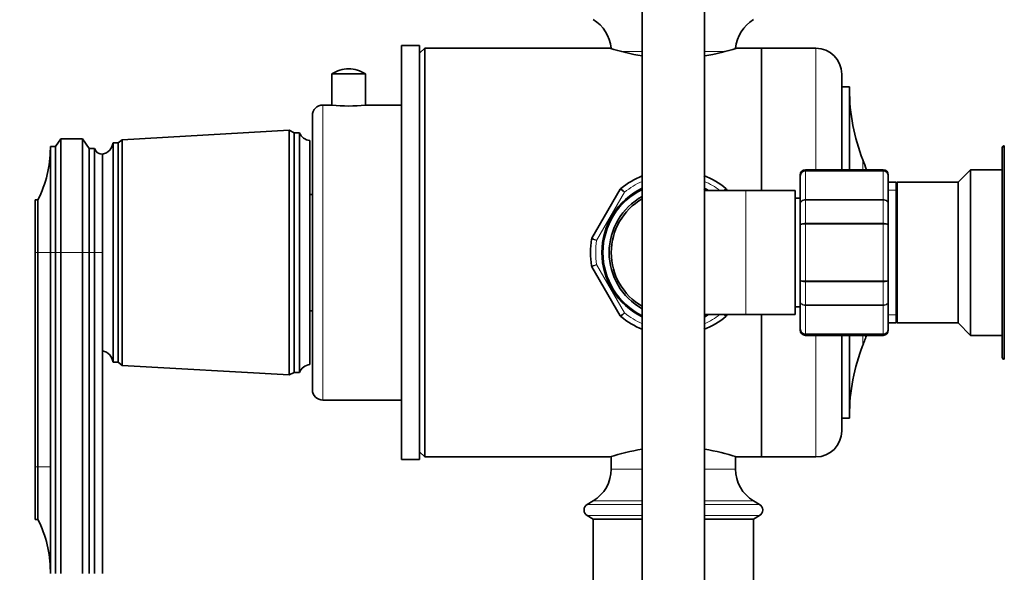
# Model space of a CAD drawing. Units: millimetres. Extents: x 0 to 2452, y 0 to 3715.
# Drawn here: x 672 to 862, y 1259 to 1366 of the extents above; entities that cross this region are included whole.
import ezdxf
from ezdxf import colors
from ezdxf.entities.mleader import LeaderData, LeaderLine
from ezdxf.math import Vec2, Vec3

# ---------------------------------------------------------------- set-up
doc = ezdxf.new("R2010")
doc.units = ezdxf.units.MM
doc.layers.add('DV7_Défaut', color=7, linetype='Continuous')
doc.layers.add('Défaut', color=7, linetype='Continuous')

# ---------------------------------------------------------------- blocks, each defined once
blk = doc.blocks.new('_DOT')
at = {"color": 0}
blk.add_line((0, 0), (-1, 0), dxfattribs=at)
at = {"color": 0, "const_width": 0.333}
blk.add_lwpolyline([(-0.1665, 0, 1), (0.1665, 0, 1)], format="xyb", close=True, dxfattribs=at)
blk = doc.blocks.new('SE6')
at = {"layer": 'DV7_Défaut', "color": 7, "linetype": 'Continuous', "lineweight": 35}
for p, q in [((791.98, 1379.91), (791.98, 1099.64)), ((803.98, 1099.64), (803.98, 1379.91)), ((745.48, 1280.64), (745.48, 1360.64)), ((748.98, 1360.64), (745.48, 1360.64)), ((748.98, 1280.64), (748.98, 1360.64)), ((749.98, 1360.14), (748.98, 1359.14)), ((749.98, 1281.14), (749.98, 1360.14)), ((785.73, 1360.14), (749.98, 1360.14)), ((814.98, 1360.14), (810.06, 1360.14)), ((814.98, 1332.64), (814.98, 1360.14)), ((825.48, 1360.14), (814.98, 1360.14)), ((814.98, 1360.14), (814.98, 1332.64)), ((745.48, 1357.07), (745.42, 1357.07)), ((745.48, 1355.71), (745.42, 1355.71)), ((738.53, 1355.16), (732.03, 1355.16)), ((732.03, 1355.16), (732.03, 1349.14)), ((738.53, 1349.14), (738.53, 1355.16)), ((745.48, 1355.54), (745.42, 1355.54)), ((745.42, 1354.4), (745.48, 1354.4)), ((745.48, 1354.24), (745.42, 1354.24)), ((830.48, 1336.64), (830.48, 1355.14)), ((745.42, 1353.09), (745.48, 1353.09)), ((745.48, 1351.92), (745.42, 1351.92)), ((831.98, 1352.64), (830.48, 1352.64)), ((831.98, 1336.64), (831.98, 1352.64)), ((732.03, 1349.14), (730.28, 1349.14)), ((745.48, 1349.14), (738.53, 1349.14)), ((745.42, 1349.7), (745.48, 1349.7)), ((745.48, 1349.07), (745.42, 1349.07)), ((745.42, 1348.88), (745.48, 1348.88)), ((728.28, 1294.14), (728.28, 1347.14)), ((723.78, 1344.29), (691.58, 1342.44)), ((723.78, 1296.99), (723.78, 1344.29)), ((724.78, 1343.79), (723.78, 1344.29)), ((679.68, 1342.64), (678.68, 1341.14)), ((679.68, 1342.64), (679.68, 1320.64)), ((683.88, 1342.64), (679.68, 1342.64)), ((683.88, 1342.64), (683.88, 1320.64)), ((685.18, 1340.74), (683.88, 1342.64)), ((691.58, 1342.44), (690.78, 1341.84)), ((691.58, 1298.84), (691.58, 1342.44)), ((724.78, 1297.49), (724.78, 1343.79)), ((725.78, 1343.79), (724.78, 1343.79)), ((725.78, 1297.49), (725.78, 1343.79)), ((727.78, 1298.99), (727.78, 1342.29)), ((677.68, 1320.64), (677.68, 1341.14)), ((678.68, 1341.14), (677.68, 1341.14)), ((678.68, 1341.14), (678.68, 1320.64)), ((685.18, 1340.74), (685.18, 1320.64)), ((686.18, 1340.74), (685.18, 1340.74)), ((686.18, 1340.74), (686.18, 1320.64)), ((689.78, 1299.44), (689.78, 1341.84)), ((690.78, 1341.84), (689.78, 1341.84)), ((690.78, 1299.44), (690.78, 1341.84)), ((861.48, 1300.34), (861.48, 1340.94)), ((861.88, 1341.24), (861.78, 1341.24)), ((861.88, 1300.04), (861.88, 1341.24)), ((687.78, 1339.64), (687.78, 1320.64)), ((687.78, 1320.64), (687.78, 1339.64)), ((838.48, 1336.64), (823.48, 1336.64)), ((855.38, 1336.64), (852.98, 1334.24)), ((855.38, 1304.64), (855.38, 1336.64)), ((861.48, 1336.64), (855.38, 1336.64)), ((822.48, 1335.64), (822.48, 1335.46)), ((822.48, 1330.07), (822.48, 1335.46)), ((839.48, 1335.46), (839.48, 1335.64)), ((839.48, 1335.46), (839.48, 1330.07)), ((745.42, 1332.97), (745.48, 1332.97)), ((782.25, 1323.4), (787.73, 1332.89)), ((808.23, 1332.89), (808.37, 1332.64)), ((840.98, 1334.24), (839.48, 1334.24)), ((840.98, 1334.24), (840.98, 1307.04)), ((841.16, 1334.24), (840.98, 1333.74)), ((841.16, 1307.04), (841.16, 1334.24)), ((852.98, 1334.24), (841.16, 1334.24)), ((852.98, 1307.04), (852.98, 1334.24)), ((674.78, 1320.64), (674.78, 1330.84)), ((675.28, 1330.84), (674.78, 1330.84)), ((675.28, 1320.64), (675.28, 1330.84)), ((728.28, 1331.89), (727.78, 1331.89)), ((811.98, 1332.64), (803.88, 1332.64)), ((821.48, 1332.64), (811.98, 1332.64)), ((821.48, 1308.64), (821.48, 1332.64)), ((822.48, 1331.14), (821.48, 1331.14)), ((745.42, 1328.94), (745.48, 1328.94)), ((822.48, 1326.03), (822.48, 1330.07)), ((839.48, 1330.07), (839.48, 1326.03)), ((822.48, 1315.26), (822.48, 1326.03)), ((839.48, 1326.03), (839.48, 1315.26)), ((674.78, 1279.24), (674.78, 1320.64)), ((675.28, 1279.24), (675.28, 1320.64)), ((677.68, 1320.64), (677.68, 1258.64)), ((678.68, 1258.64), (678.68, 1320.64)), ((679.68, 1258.64), (679.68, 1320.64)), ((683.88, 1258.64), (683.88, 1320.64)), ((685.18, 1258.64), (685.18, 1320.64)), ((686.18, 1258.64), (686.18, 1320.64)), ((687.78, 1258.64), (687.78, 1320.64)), ((787.73, 1308.4), (782.25, 1317.89)), ((822.48, 1311.21), (822.48, 1315.26)), ((839.48, 1315.26), (839.48, 1311.21)), ((745.42, 1310.82), (745.48, 1310.82)), ((821.48, 1310.14), (822.48, 1310.14)), ((822.48, 1305.83), (822.48, 1311.21)), ((839.48, 1311.21), (839.48, 1305.83)), ((727.78, 1309.39), (728.28, 1309.39)), ((803.98, 1308.64), (811.98, 1308.64)), ((808.37, 1308.64), (808.23, 1308.4)), ((811.98, 1308.64), (821.48, 1308.64)), ((814.98, 1281.14), (814.98, 1308.64)), ((814.98, 1308.64), (814.98, 1281.14)), ((745.42, 1307.43), (745.48, 1307.43)), ((839.48, 1307.04), (840.98, 1307.04)), ((840.98, 1307.54), (841.16, 1307.04)), ((841.16, 1307.04), (852.98, 1307.04)), ((852.98, 1307.04), (855.38, 1304.64)), ((822.48, 1305.64), (822.48, 1305.83)), ((823.48, 1304.64), (838.48, 1304.64)), ((830.48, 1286.14), (830.48, 1304.64)), ((831.98, 1288.64), (831.98, 1304.64)), ((839.48, 1305.83), (839.48, 1305.64)), ((855.38, 1304.64), (861.48, 1304.64)), ((689.78, 1299.44), (690.78, 1299.44)), ((690.78, 1299.44), (691.58, 1298.84)), ((691.58, 1298.84), (723.78, 1296.99)), ((861.78, 1300.04), (861.88, 1300.04)), ((723.78, 1296.99), (724.78, 1297.49)), ((724.78, 1297.49), (725.78, 1297.49)), ((730.28, 1292.14), (745.48, 1292.14)), ((745.48, 1287.13), (745.42, 1287.13)), ((830.48, 1288.64), (831.98, 1288.64)), ((745.42, 1284.58), (745.48, 1284.58)), ((748.98, 1282.14), (749.98, 1281.14)), ((745.48, 1280.64), (748.98, 1280.64)), ((749.98, 1281.14), (785.73, 1281.14)), ((785.98, 1281.22), (785.98, 1278.79)), ((809.98, 1278.79), (809.98, 1281.22)), ((810.06, 1281.14), (814.98, 1281.14)), ((814.98, 1281.14), (825.48, 1281.14)), ((674.78, 1279.24), (674.78, 1269.04)), ((675.28, 1279.24), (675.28, 1269.04)), ((782.48, 1272.64), (781.34, 1271.97)), ((814.62, 1271.97), (813.48, 1272.64)), ((674.78, 1269.04), (675.28, 1269.04)), ((781.34, 1269.82), (782.48, 1269.14)), ((782.48, 1269.14), (791.98, 1269.14)), ((782.48, 1269.14), (782.48, 1249.14)), ((803.98, 1269.14), (813.48, 1269.14)), ((813.48, 1269.14), (814.62, 1269.82)), ((813.48, 1249.14), (813.48, 1269.14))]:
    blk.add_line(p, q, dxfattribs=at)
at = {"layer": 'DV7_Défaut', "color": 7, "linetype": 'Continuous', "lineweight": 18}
for p, q in [((787.84, 1359.5), (791.98, 1359.5)), ((803.98, 1359.5), (808.07, 1359.5)), ((825.48, 1336.64), (825.48, 1360.14)), ((730.28, 1292.14), (730.28, 1349.14)), ((861.78, 1300.04), (861.78, 1341.24)), ((834.57, 1336.64), (834.57, 1338.55)), ((823.48, 1336.43), (823.48, 1336.64)), ((838.48, 1336.43), (838.48, 1336.64)), ((823.48, 1336.43), (838.48, 1336.43)), ((823.48, 1336.43), (823.48, 1336.37)), ((823.48, 1336.37), (823.48, 1330.89)), ((838.48, 1336.37), (823.48, 1336.37)), ((838.48, 1336.43), (838.48, 1336.37)), ((838.48, 1330.89), (838.48, 1336.37)), ((788.55, 1332.31), (783.16, 1322.98)), ((811.98, 1308.64), (811.98, 1332.64)), ((823.48, 1330.89), (838.48, 1330.89)), ((823.48, 1330.78), (823.48, 1330.89)), ((838.48, 1330.78), (838.48, 1330.89)), ((840.98, 1332.7), (839.48, 1332.7)), ((823.48, 1330.78), (823.48, 1326.3)), ((838.48, 1330.78), (823.48, 1330.78)), ((838.48, 1326.3), (838.48, 1330.78)), ((823.48, 1326.3), (838.48, 1326.3)), ((823.48, 1326.12), (823.48, 1326.3)), ((823.48, 1326.12), (823.48, 1315.16)), ((838.48, 1326.12), (823.48, 1326.12)), ((838.48, 1326.12), (838.48, 1326.3)), ((838.48, 1315.16), (838.48, 1326.12)), ((674.78, 1320.64), (675.28, 1320.64)), ((675.28, 1320.64), (677.68, 1320.64)), ((677.68, 1320.64), (678.68, 1320.64)), ((678.68, 1320.64), (679.68, 1320.64)), ((679.68, 1320.64), (683.88, 1320.64)), ((683.88, 1320.64), (685.18, 1320.64)), ((685.18, 1320.64), (686.18, 1320.64)), ((686.18, 1320.64), (687.78, 1320.64)), ((783.16, 1318.31), (788.55, 1308.98)), ((823.48, 1315.16), (838.48, 1315.16)), ((823.48, 1314.99), (823.48, 1315.16)), ((823.48, 1314.99), (823.48, 1310.51)), ((838.48, 1314.99), (823.48, 1314.99)), ((838.48, 1314.99), (838.48, 1315.16)), ((838.48, 1310.51), (838.48, 1314.99)), ((823.48, 1310.51), (838.48, 1310.51)), ((823.48, 1310.39), (823.48, 1310.51)), ((823.48, 1310.39), (823.48, 1304.91)), ((838.48, 1310.39), (823.48, 1310.39)), ((838.48, 1310.39), (838.48, 1310.51)), ((838.48, 1304.91), (838.48, 1310.39)), ((840.98, 1308.58), (839.48, 1308.58)), ((823.48, 1304.91), (838.48, 1304.91)), ((823.48, 1304.85), (823.48, 1304.91)), ((823.48, 1304.64), (823.48, 1304.85)), ((838.48, 1304.85), (823.48, 1304.85)), ((825.48, 1281.14), (825.48, 1304.64)), ((834.57, 1302.73), (834.57, 1304.64)), ((838.48, 1304.85), (838.48, 1304.91)), ((838.48, 1304.64), (838.48, 1304.85)), ((674.78, 1279.24), (675.28, 1279.24)), ((675.28, 1279.24), (677.68, 1279.24)), ((785.98, 1278.79), (791.98, 1278.79)), ((803.98, 1278.79), (809.98, 1278.79)), ((781.34, 1271.97), (791.98, 1271.97)), ((782.48, 1272.64), (791.98, 1272.64)), ((803.98, 1272.64), (813.48, 1272.64)), ((803.98, 1271.97), (814.62, 1271.97)), ((781.34, 1269.82), (791.98, 1269.82)), ((803.98, 1269.82), (814.62, 1269.82))]:
    blk.add_line(p, q, dxfattribs=at)
at = {"layer": 'DV7_Défaut', "color": 7, "linetype": 'Continuous', "lineweight": 35}
for centre, radius, start, end in [((778.83, 1359.5), 7.15, 5.0846, 59.323), ((817.13, 1359.5), 7.15, 120.677, 175.1132), ((797.98, 1397.68), 39.49, 251.9273, 261.1782), ((797.98, 1397.68), 39.49, 278.8636, 288.0727), ((825.48, 1355.14), 5, 0, 90), ((735.28, 1350.26), 5.88, 90, 123.5558), ((735.28, 1350.26), 5.88, 56.4442, 90), ((868.89, 1352.12), 36.91, 180, 201.5803), ((730.28, 1347.14), 2, 90, 180), ((735.28, 1377.46), 28.51, 263.4536, 276.5464), ((728.03, 1344.71), 2.43, 202.1725, 264.0877), ((655.68, 1340.83), 22, 332.9877, 0), ((687.78, 1341.35), 1.71, 200.8991, 270.0838), ((687.29, 1342.09), 2.5, 281.2391, 354.2135), ((861.78, 1340.94), 0.3, 90, 180), ((789.29, 1320.64), 48.69, 19.1848, 21.5803), ((823.48, 1335.64), 1, 90, 180), ((838.48, 1335.64), 1, 0, 90), ((797.98, 1320.64), 16, 112.0243, 129.3065), ((797.98, 1320.64), 16, 50.6935, 68.3615), ((823.47, 1335.45), 0.986, 89.1951, 179.2051), ((838.49, 1335.45), 0.986, 0.7949, 90.8049), ((797.98, 1320.64), 13.8, 115.7715, 244.2285), ((797.98, 1320.64), 13.6, 116.179, 243.821), ((788.16, 1332.64), 0.5, 129.3065, 150), ((797.98, 1320.64), 13.6, 61.9275, 64.2895), ((797.98, 1320.64), 13.8, 60.4082, 64.2285), ((807.8, 1332.64), 0.5, 30, 50.6935), ((797.98, 1320.64), 12.4, 118.9385, 241.0615), ((797.98, 1320.64), 12, 120, 240), ((797.98, 1320.64), 16, 170.6935, 189.3065), ((782.68, 1323.15), 0.5, 150, 170.6935), ((782.68, 1318.14), 0.5, 189.3065, 210), ((788.16, 1308.65), 0.5, 210, 230.6935), ((797.98, 1320.64), 16, 230.6935, 247.9757), ((797.98, 1320.64), 16, 291.6385, 309.3065), ((797.98, 1320.64), 13.6, 296.179, 298.0725), ((797.98, 1320.64), 13.8, 295.7715, 299.5918), ((807.8, 1308.65), 0.5, 309.3065, 330), ((823.47, 1305.84), 0.986, 180.7949, 270.8049), ((823.48, 1305.64), 1, 180, 270), ((789.29, 1320.64), 48.69, 338.4197, 341.0774), ((838.49, 1305.84), 0.986, 269.1951, 359.2051), ((838.48, 1305.64), 1, 270, 0), ((868.89, 1289.16), 36.91, 158.4197, 180), ((687.29, 1299.19), 2.5, 5.7865, 78.7609), ((728.03, 1296.57), 2.43, 95.9123, 157.8275), ((861.78, 1300.34), 0.3, 180, 270), ((730.28, 1294.14), 2, 180, 270), ((825.48, 1286.14), 5, 270, 0), ((797.98, 1243.6), 39.49, 98.8218, 108.0727), ((797.98, 1243.6), 39.49, 71.9273, 81.1364), ((778.83, 1278.79), 7.15, 300.677, 0), ((817.13, 1278.79), 7.15, 180, 239.323), ((781.98, 1270.89), 1.25, 120.677, 239.323), ((813.98, 1270.89), 1.25, 300.677, 59.323), ((655.68, 1259.05), 22, 0, 27.0123)]:
    blk.add_arc(centre, radius, start, end, dxfattribs=at)
at = {"layer": 'DV7_Défaut', "color": 7, "linetype": 'Continuous', "lineweight": 18}
for centre, radius, start, end in [((823.44, 1335.41), 0.959, 87.4794, 177.2537), ((838.52, 1335.41), 0.959, 2.7463, 92.5206), ((691.48, 1237.69), 135.55, 44.2676, 44.6921), ((797.98, 1320.64), 15, 113.5782, 128.9605), ((797.98, 1320.64), 15, 53.1301, 66.4218), ((904.48, 1237.69), 135.55, 135.3079, 135.5317), ((816.57, 1454.35), 135.55, 255.3079, 255.7324), ((797.98, 1320.64), 15, 171.0395, 188.9605), ((1054.3, 728.7), 648.96, 114.6958, 114.78446), ((797.98, 1320.64), 15, 231.0395, 246.4218), ((797.98, 1320.64), 15, 293.5782, 306.8699), ((823.44, 1305.87), 0.959, 182.7463, 272.5206), ((838.52, 1305.87), 0.959, 267.4794, 357.2537)]:
    blk.add_arc(centre, radius, start, end, dxfattribs=at)
for points, knots in [([(788.55, 1332.31), (788.44, 1332.38), (788.33, 1332.46), (788.14, 1332.6), (788.04, 1332.66), (787.89, 1332.77), (787.83, 1332.81), (787.75, 1332.87), (787.73, 1332.89), (787.73, 1332.89)], [0, 0, 0, 0, 0.25, 0.25, 0.5, 0.5, 0.75, 0.75, 1, 1, 1, 1]), ([(808.23, 1332.89), (808.23, 1332.89), (808.21, 1332.87), (808.13, 1332.81), (808.07, 1332.77), (807.96, 1332.69), (807.93, 1332.67), (807.89, 1332.64)], [0, 0, 0, 0, 0.415254, 0.415254, 0.830509, 0.830509, 1, 1, 1, 1]), ([(822.48, 1330.07), (822.48, 1330.18), (822.51, 1330.29), (822.61, 1330.49), (822.68, 1330.58), (822.86, 1330.73), (822.98, 1330.79), (823.22, 1330.87), (823.35, 1330.89), (823.48, 1330.89)], [0, 0, 0, 0, 0.25, 0.25, 0.5, 0.5, 0.75, 0.75, 1, 1, 1, 1]), ([(838.48, 1330.89), (838.61, 1330.89), (838.74, 1330.87), (838.98, 1330.79), (839.1, 1330.73), (839.28, 1330.58), (839.35, 1330.49), (839.45, 1330.29), (839.48, 1330.18), (839.48, 1330.07)], [0, 0, 0, 0, 0.25, 0.25, 0.5, 0.5, 0.75, 0.75, 1, 1, 1, 1]), ([(823.48, 1330.78), (823.35, 1330.78), (823.22, 1330.76), (822.98, 1330.69), (822.86, 1330.64), (822.68, 1330.51), (822.61, 1330.43), (822.51, 1330.26), (822.48, 1330.16), (822.48, 1330.07)], [0, 0, 0, 0, 0.25, 0.25, 0.5, 0.5, 0.75, 0.75, 1, 1, 1, 1]), ([(839.48, 1330.07), (839.48, 1330.16), (839.45, 1330.26), (839.35, 1330.43), (839.28, 1330.51), (839.1, 1330.64), (838.98, 1330.69), (838.74, 1330.76), (838.61, 1330.78), (838.48, 1330.78)], [0, 0, 0, 0, 0.25, 0.25, 0.5, 0.5, 0.75, 0.75, 1, 1, 1, 1]), ([(822.48, 1326.03), (822.48, 1326.06), (822.51, 1326.1), (822.61, 1326.16), (822.68, 1326.19), (822.86, 1326.24), (822.98, 1326.26), (823.22, 1326.29), (823.35, 1326.3), (823.48, 1326.3)], [0, 0, 0, 0, 0.25, 0.25, 0.5, 0.5, 0.75, 0.75, 1, 1, 1, 1]), ([(823.48, 1326.12), (823.35, 1326.12), (823.22, 1326.12), (822.98, 1326.11), (822.86, 1326.1), (822.68, 1326.08), (822.61, 1326.07), (822.51, 1326.05), (822.48, 1326.04), (822.48, 1326.03)], [0, 0, 0, 0, 0.25, 0.25, 0.5, 0.5, 0.75, 0.75, 1, 1, 1, 1]), ([(838.48, 1326.3), (838.61, 1326.3), (838.74, 1326.29), (838.98, 1326.26), (839.1, 1326.24), (839.28, 1326.19), (839.35, 1326.16), (839.45, 1326.1), (839.48, 1326.06), (839.48, 1326.03)], [0, 0, 0, 0, 0.25, 0.25, 0.5, 0.5, 0.75, 0.75, 1, 1, 1, 1]), ([(839.48, 1326.03), (839.48, 1326.04), (839.45, 1326.05), (839.35, 1326.07), (839.28, 1326.08), (839.1, 1326.1), (838.98, 1326.11), (838.74, 1326.12), (838.61, 1326.12), (838.48, 1326.12)], [0, 0, 0, 0, 0.25, 0.25, 0.5, 0.5, 0.75, 0.75, 1, 1, 1, 1]), ([(782.25, 1323.4), (782.25, 1323.4), (782.27, 1323.39), (782.37, 1323.35), (782.43, 1323.31), (782.6, 1323.24), (782.7, 1323.19), (782.92, 1323.09), (783.04, 1323.03), (783.16, 1322.98)], [0, 0, 0, 0, 0.25, 0.25, 0.5, 0.5, 0.75, 0.75, 1, 1, 1, 1]), ([(782.19, 1318.05), (782.19, 1318.05), (782.22, 1318.06), (782.31, 1318.09), (782.39, 1318.11), (782.57, 1318.15), (782.67, 1318.18), (782.91, 1318.24), (783.04, 1318.27), (783.16, 1318.31)], [0, 0, 0, 0, 0.25, 0.25, 0.5, 0.5, 0.75, 0.75, 1, 1, 1, 1]), ([(822.48, 1315.26), (822.48, 1315.24), (822.51, 1315.23), (822.61, 1315.21), (822.68, 1315.2), (822.86, 1315.18), (822.98, 1315.18), (823.22, 1315.17), (823.35, 1315.16), (823.48, 1315.16)], [0, 0, 0, 0, 0.25, 0.25, 0.5, 0.5, 0.75, 0.75, 1, 1, 1, 1]), ([(823.48, 1314.99), (823.35, 1314.99), (823.22, 1314.99), (822.98, 1315.02), (822.86, 1315.04), (822.68, 1315.09), (822.61, 1315.12), (822.51, 1315.19), (822.48, 1315.22), (822.48, 1315.26)], [0, 0, 0, 0, 0.25, 0.25, 0.5, 0.5, 0.75, 0.75, 1, 1, 1, 1]), ([(838.48, 1315.16), (838.61, 1315.16), (838.74, 1315.17), (838.98, 1315.18), (839.1, 1315.18), (839.28, 1315.2), (839.35, 1315.21), (839.45, 1315.23), (839.48, 1315.24), (839.48, 1315.26)], [0, 0, 0, 0, 0.25, 0.25, 0.5, 0.5, 0.75, 0.75, 1, 1, 1, 1]), ([(839.48, 1315.26), (839.48, 1315.22), (839.45, 1315.19), (839.35, 1315.12), (839.28, 1315.09), (839.1, 1315.04), (838.98, 1315.02), (838.74, 1314.99), (838.61, 1314.99), (838.48, 1314.99)], [0, 0, 0, 0, 0.25, 0.25, 0.5, 0.5, 0.75, 0.75, 1, 1, 1, 1]), ([(822.48, 1311.21), (822.48, 1311.12), (822.51, 1311.03), (822.61, 1310.86), (822.68, 1310.78), (822.86, 1310.65), (822.98, 1310.6), (823.22, 1310.52), (823.35, 1310.51), (823.48, 1310.51)], [0, 0, 0, 0, 0.25, 0.25, 0.5, 0.5, 0.75, 0.75, 1, 1, 1, 1]), ([(823.48, 1310.39), (823.35, 1310.39), (823.22, 1310.41), (822.98, 1310.49), (822.86, 1310.56), (822.68, 1310.71), (822.61, 1310.8), (822.51, 1310.99), (822.48, 1311.1), (822.48, 1311.21)], [0, 0, 0, 0, 0.25, 0.25, 0.5, 0.5, 0.75, 0.75, 1, 1, 1, 1]), ([(838.48, 1310.51), (838.61, 1310.51), (838.74, 1310.52), (838.98, 1310.6), (839.1, 1310.65), (839.28, 1310.78), (839.35, 1310.86), (839.45, 1311.03), (839.48, 1311.12), (839.48, 1311.21)], [0, 0, 0, 0, 0.25, 0.25, 0.5, 0.5, 0.75, 0.75, 1, 1, 1, 1]), ([(839.48, 1311.21), (839.48, 1311.1), (839.45, 1310.99), (839.35, 1310.8), (839.28, 1310.71), (839.1, 1310.56), (838.98, 1310.49), (838.74, 1310.41), (838.61, 1310.39), (838.48, 1310.39)], [0, 0, 0, 0, 0.25, 0.25, 0.5, 0.5, 0.75, 0.75, 1, 1, 1, 1]), ([(787.73, 1308.4), (787.73, 1308.4), (787.75, 1308.41), (787.83, 1308.47), (787.89, 1308.52), (788.04, 1308.62), (788.14, 1308.69), (788.33, 1308.83), (788.44, 1308.9), (788.55, 1308.98)], [0, 0, 0, 0, 0.25, 0.25, 0.5, 0.5, 0.75, 0.75, 1, 1, 1, 1]), ([(788.55, 1308.98), (788.46, 1308.88), (788.36, 1308.79), (788.19, 1308.62), (788.12, 1308.54), (787.99, 1308.41), (787.93, 1308.35), (787.86, 1308.28), (787.84, 1308.26), (787.84, 1308.26)], [0, 0, 0, 0, 0.25, 0.25, 0.5, 0.5, 0.75, 0.75, 1, 1, 1, 1]), ([(808.12, 1308.26), (808.12, 1308.26), (808.1, 1308.28), (808.03, 1308.35), (807.97, 1308.41), (807.86, 1308.52), (807.8, 1308.58), (807.74, 1308.64)], [0, 0, 0, 0, 0.364321, 0.364321, 0.728641, 0.728641, 1, 1, 1, 1]), ([(807.89, 1308.64), (807.93, 1308.61), (807.96, 1308.59), (808.07, 1308.52), (808.13, 1308.47), (808.21, 1308.41), (808.23, 1308.4), (808.23, 1308.4)], [0, 0, 0, 0, 0.169491, 0.169491, 0.584746, 0.584746, 1, 1, 1, 1])]:
    blk.add_open_spline(points, degree=3, knots=knots, dxfattribs=at)

msp = doc.modelspace()

# ---------------------------------------------------------------- block references
at = {"layer": 'Défaut'}
msp.add_blockref('SE6', (0, 0), dxfattribs=at)

# ---------------------------------------------------------------- leaders
at = {"layer": 'Défaut', "color": 7, "linetype": 'Continuous', "lineweight": 18}
ml = msp.add_multileader_mtext('Standard', dxfattribs=at)
ml.set_content('{\\pxsm0.9;\\fSolid Edge ISO|b1||i0||c0|p34;\\W1.;05/11/2020\\P}', color=256)
ml.set_leader_properties()
ml.set_arrow_properties(name='DOT')
ml.build(insert=Vec2(0, 0))
ml.multileader.update_dxf_attribs({"leader_type": 0, "dogleg_length": 0, "arrow_head_size": 12})
ctx = ml.context
ctx.base_point, ctx.char_height, ctx.arrow_head_size, ctx.landing_gap_size = Vec3(2364.89, 3707.98), 12, 12, 4.2
notes = []
notes.append((ctx, [(0, (0, 0, 0), (0, 0), (1, 0), 1, [])]))
ctx.mtext.insert = Vec3(2366.89, 3714.1)
for ctx, leaders in notes:
    for number, flags, end, landing, length, lines in leaders:
        leader = LeaderData()
        leader.index, (leader.has_last_leader_line, leader.has_dogleg_vector, leader.attachment_direction) = number, flags
        leader.last_leader_point, leader.dogleg_vector, leader.dogleg_length = Vec3(end), Vec3(landing), length
        for number, points, colour, breaks in lines:
            line = LeaderLine()
            line.index, line.vertices, line.color, line.breaks = number, Vec3.list(points), colors.encode_raw_color(colour), breaks
            leader.lines.append(line)
        ctx.leaders.append(leader)

doc.saveas('drawing.dxf')
